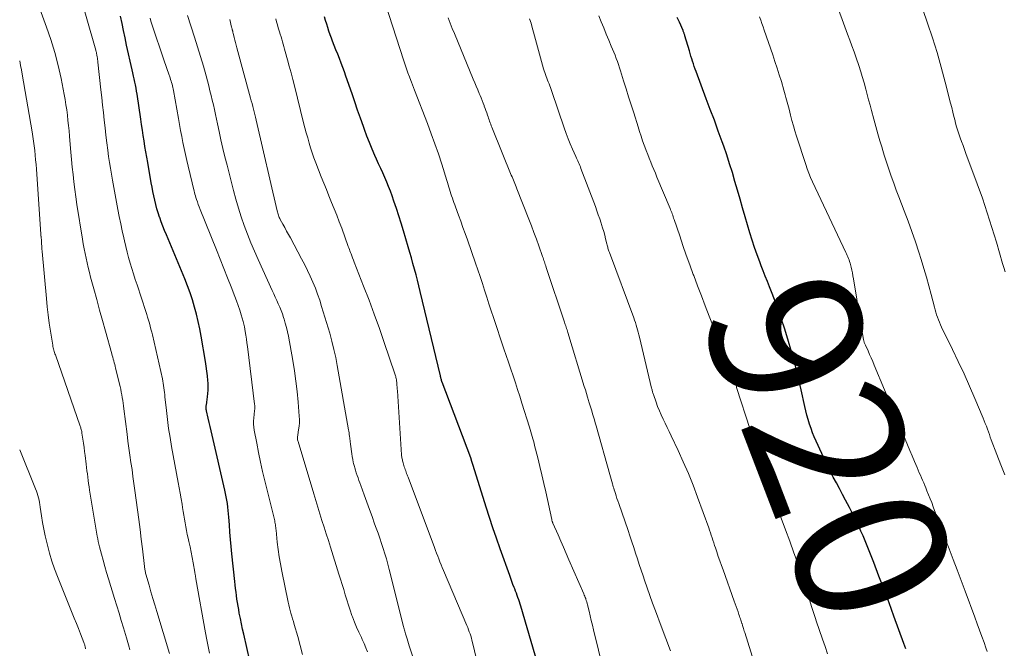
# Model space of a CAD drawing. Units: feet. Extents: x 1915000 to 1920007, y 499998 to 505000.
# Drawn here: x 1915000 to 1915129, y 500705 to 500788 of the extents above; entities that cross this region are included whole.
import ezdxf
from ezdxf.enums import TextEntityAlignment as Align

# ---------------------------------------------------------------- set-up
doc = ezdxf.new("R2010")
doc.units = ezdxf.units.FT
doc.header["$LTSCALE"] = 100
doc.header["$MEASUREMENT"] = 0
for name, color, linetype, lineweight in [('CONTOUR INDEX', 32, 'Continuous', 25), ('CONTOUR INDEX LABEL', 7, 'Continuous', 15), ('CONTOUR INTERMEDIATE', 40, 'Continuous', 15)]:
    doc.layers.add(name, color=color, linetype=linetype, lineweight=lineweight)
doc.styles.add('slant', font='romans.shx', dxfattribs={"oblique": 14.999978})

msp = doc.modelspace()

# ---------------------------------------------------------------- linework, layer by layer
at = {"layer": 'CONTOUR INDEX', "flags": 128}
for points, elevation in [([(1915031.07, 500700.2), (1915029.46, 500707.21), (1915029.3, 500707.9), (1915029.15, 500708.59), (1915029.02, 500709.28), (1915028.88, 500709.98), (1915028.8, 500710.45), (1915028.72, 500710.91), (1915028.64, 500711.37), (1915028.57, 500711.83), (1915028.51, 500712.3), (1915028.45, 500712.76), (1915028.39, 500713.22), (1915028.34, 500713.69), (1915028.29, 500714.15), (1915027.91, 500717.8), (1915027.81, 500718.75), (1915027.72, 500719.69), (1915027.64, 500720.64), (1915027.57, 500721.59), (1915027.5, 500722.59), (1915027.46, 500723.04), (1915027.42, 500723.49), (1915027.37, 500723.94), (1915027.31, 500724.39), (1915027.24, 500724.83), (1915027.17, 500725.28), (1915027.08, 500725.72), (1915026.98, 500726.16), (1915025.29, 500733.4), (1915025.16, 500733.95), (1915025.03, 500734.51), (1915024.9, 500735.06), (1915024.78, 500735.62), (1915024.57, 500736.57), (1915024.55, 500736.65), (1915024.54, 500736.73), (1915024.53, 500736.81), (1915024.52, 500736.89), (1915024.52, 500736.97), (1915024.52, 500737.05), (1915024.52, 500737.13), (1915024.53, 500737.21), (1915024.54, 500737.27), (1915024.56, 500737.38), (1915024.58, 500737.49), (1915024.59, 500737.6), (1915024.61, 500737.71), (1915024.7, 500738.4), (1915024.75, 500738.85), (1915024.78, 500739.31), (1915024.78, 500739.77), (1915024.77, 500740.23), (1915024.74, 500740.56), (1915024.69, 500741.19), (1915024.63, 500741.81), (1915024.54, 500742.43), (1915024.45, 500743.05), (1915023.87, 500746.41), (1915023.69, 500747.37), (1915023.48, 500748.33), (1915023.25, 500749.28), (1915023, 500750.22), (1915022.72, 500751.16), (1915022.42, 500752.08), (1915022.08, 500753), (1915021.72, 500753.91), (1915019.29, 500759.73), (1915019.06, 500760.29), (1915018.83, 500760.85), (1915018.62, 500761.42), (1915018.42, 500761.99), (1915018.4, 500762.04), (1915018.22, 500762.59), (1915018.05, 500763.15), (1915017.9, 500763.71), (1915017.76, 500764.27), (1915017.64, 500764.84), (1915017.52, 500765.41), (1915017.41, 500765.98), (1915017.3, 500766.56), (1915016.83, 500769.2), (1915016.7, 500769.91), (1915016.58, 500770.63), (1915016.46, 500771.34), (1915016.35, 500772.06), (1915016.24, 500772.78), (1915016.13, 500773.49), (1915016.02, 500774.21), (1915015.92, 500774.93), (1915015.44, 500778.21), (1915015.37, 500778.61), (1915015.3, 500779.01), (1915015.23, 500779.41), (1915015.14, 500779.8), (1915015.06, 500780.2), (1915014.97, 500780.59), (1915014.88, 500780.99), (1915014.79, 500781.38), (1915014.05, 500784.66), (1915013.85, 500785.6), (1915013.65, 500786.55), (1915013.46, 500787.5), (1915013.27, 500788.45)], 880), ([(1915068.09, 500703.4), (1915065.89, 500710.9), (1915065.8, 500711.19), (1915065.71, 500711.47), (1915065.62, 500711.76), (1915065.52, 500712.04), (1915065.42, 500712.32), (1915065.32, 500712.61), (1915065.21, 500712.89), (1915065.1, 500713.17), (1915065.02, 500713.38), (1915064.87, 500713.76), (1915064.72, 500714.15), (1915064.58, 500714.53), (1915064.44, 500714.92), (1915063.17, 500718.46), (1915062.69, 500719.83), (1915062.22, 500721.19), (1915061.77, 500722.56), (1915061.33, 500723.94), (1915059.64, 500729.38), (1915059.6, 500729.52), (1915059.55, 500729.65), (1915059.51, 500729.79), (1915059.47, 500729.93), (1915059.39, 500730.21), (1915059.39, 500730.24), (1915059.35, 500730.34), (1915059.35, 500730.35), (1915059.34, 500730.37), (1915059.33, 500730.39), (1915059.33, 500730.4), (1915055.55, 500740.36), (1915055.54, 500740.38), (1915055.53, 500740.4), (1915055.52, 500740.43), (1915055.51, 500740.45), (1915055.48, 500740.55), (1915055.48, 500740.57), (1915055.47, 500740.59), (1915055.46, 500740.62), (1915055.45, 500740.64), (1915055.42, 500740.79), (1915055.39, 500740.89), (1915055.37, 500740.98), (1915055.34, 500741.08), (1915055.32, 500741.18), (1915052.68, 500752.26), (1915052.5, 500753), (1915052.32, 500753.74), (1915052.13, 500754.47), (1915051.93, 500755.21), (1915051.72, 500755.94), (1915051.52, 500756.67), (1915051.3, 500757.4), (1915051.09, 500758.13), (1915050.45, 500760.26), (1915050.15, 500761.23), (1915049.85, 500762.2), (1915049.53, 500763.17), (1915049.21, 500764.13), (1915048.97, 500764.82), (1915048.75, 500765.44), (1915048.52, 500766.05), (1915048.27, 500766.65), (1915048.01, 500767.26), (1915047.74, 500767.85), (1915047.47, 500768.45), (1915047.2, 500769.05), (1915046.93, 500769.65), (1915046.71, 500770.14), (1915046.34, 500770.98), (1915045.98, 500771.83), (1915045.65, 500772.69), (1915045.33, 500773.56), (1915045.19, 500773.96), (1915044.81, 500775.03), (1915044.44, 500776.11), (1915044.07, 500777.18), (1915043.7, 500778.26), (1915042.91, 500780.55), (1915042.71, 500781.14), (1915042.5, 500781.72), (1915042.28, 500782.29), (1915042.05, 500782.87), (1915041.82, 500783.44), (1915041.59, 500784.02), (1915041.37, 500784.59), (1915041.14, 500785.17), (1915041, 500785.56), (1915040.83, 500786.02), (1915040.66, 500786.49), (1915040.51, 500786.95), (1915040.37, 500787.42), (1915040.23, 500787.9), (1915040.09, 500788.37)], 900), ([(1915116.51, 500705.3), (1915116.25, 500706.02), (1915114.97, 500709.58), (1915114.33, 500711.35), (1915113.67, 500713.11), (1915113, 500714.87), (1915112.31, 500716.63), (1915111.44, 500718.84), (1915111.18, 500719.48), (1915110.91, 500720.13), (1915110.63, 500720.77), (1915110.35, 500721.4), (1915110.33, 500721.43), (1915110.04, 500722.05), (1915109.74, 500722.66), (1915109.43, 500723.27), (1915109.11, 500723.88), (1915108.6, 500724.84), (1915108.19, 500725.6), (1915107.79, 500726.36), (1915107.39, 500727.12), (1915106.99, 500727.88), (1915106.6, 500728.65), (1915106.22, 500729.42), (1915105.85, 500730.19), (1915105.48, 500730.97), (1915104.74, 500732.6), (1915104.49, 500733.15), (1915104.27, 500733.7), (1915104.06, 500734.27), (1915103.87, 500734.84), (1915103.7, 500735.42), (1915103.53, 500735.99), (1915103.39, 500736.58), (1915103.25, 500737.16), (1915102.77, 500739.35), (1915102.38, 500741.02), (1915101.97, 500742.69), (1915101.5, 500744.35), (1915101.02, 500745.99), (1915100.56, 500747.45), (1915100.19, 500748.6), (1915099.8, 500749.75), (1915099.38, 500750.88), (1915098.94, 500752.01), (1915098.59, 500752.88), (1915098.32, 500753.57), (1915098.05, 500754.26), (1915097.78, 500754.96), (1915097.51, 500755.65), (1915097.32, 500756.15), (1915096.97, 500757.1), (1915096.64, 500758.05), (1915096.33, 500759.01), (1915096.03, 500759.98), (1915095.41, 500762.09), (1915095.07, 500763.25), (1915094.73, 500764.42), (1915094.4, 500765.58), (1915094.06, 500766.74), (1915093.72, 500767.9), (1915093.36, 500769.06), (1915092.98, 500770.21), (1915092.58, 500771.35), (1915092.38, 500771.92), (1915091.87, 500773.35), (1915091.35, 500774.77), (1915090.82, 500776.19), (1915090.29, 500777.61), (1915088.95, 500781.17), (1915088.82, 500781.51), (1915088.7, 500781.84), (1915088.59, 500782.18), (1915088.48, 500782.52), (1915088.37, 500782.86), (1915088.26, 500783.2), (1915088.16, 500783.55), (1915088.06, 500783.89), (1915087.48, 500785.88), (1915087.46, 500785.97), (1915087.43, 500786.06), (1915087.4, 500786.15), (1915087.37, 500786.23), (1915087.33, 500786.32), (1915087.3, 500786.41), (1915087.26, 500786.5), (1915087.23, 500786.58), (1915086.75, 500787.67), (1915086.47, 500788.3)], 920)]:
    msp.add_lwpolyline(points, dxfattribs=dict(at, elevation=elevation))
at = {"layer": 'CONTOUR INTERMEDIATE', "flags": 128}
for points, elevation in [([(1915024.95, 500704.73), (1915024.78, 500705.61), (1915024.61, 500706.5), (1915024.45, 500707.39), (1915023.17, 500714.51), (1915023.15, 500714.62), (1915023.13, 500714.72), (1915023.12, 500714.83), (1915023.1, 500714.94), (1915023.09, 500715.04), (1915023.07, 500715.15), (1915023.05, 500715.26), (1915023.04, 500715.37), (1915022.83, 500716.58), (1915022.7, 500717.29), (1915022.57, 500718), (1915022.42, 500718.71), (1915022.26, 500719.42), (1915022.16, 500719.83), (1915022.04, 500720.33), (1915021.94, 500720.84), (1915021.84, 500721.34), (1915021.74, 500721.84), (1915021.66, 500722.35), (1915021.57, 500722.86), (1915021.49, 500723.36), (1915021.41, 500723.87), (1915021.35, 500724.3), (1915021.23, 500725.02), (1915021.11, 500725.74), (1915020.99, 500726.45), (1915020.86, 500727.17), (1915019.98, 500731.9), (1915019.78, 500733.07), (1915019.59, 500734.26), (1915019.43, 500735.44), (1915019.29, 500736.63), (1915019.1, 500738.41), (1915019.07, 500738.71), (1915019.03, 500739.01), (1915019, 500739.31), (1915018.96, 500739.61), (1915018.93, 500739.91), (1915018.88, 500740.2), (1915018.82, 500740.5), (1915018.76, 500740.79), (1915017.45, 500746.55), (1915017.36, 500746.94), (1915017.26, 500747.33), (1915017.15, 500747.72), (1915017.05, 500748.11), (1915016.93, 500748.49), (1915016.82, 500748.88), (1915016.7, 500749.26), (1915016.57, 500749.65), (1915015.43, 500753.15), (1915015.2, 500753.86), (1915014.98, 500754.58), (1915014.76, 500755.29), (1915014.54, 500756.01), (1915014.33, 500756.73), (1915014.14, 500757.45), (1915013.96, 500758.18), (1915013.78, 500758.91), (1915013.69, 500759.31), (1915013.49, 500760.24), (1915013.29, 500761.17), (1915013.1, 500762.11), (1915012.92, 500763.04), (1915012.21, 500766.91), (1915012.07, 500767.69), (1915011.94, 500768.46), (1915011.82, 500769.24), (1915011.7, 500770.02), (1915011.59, 500770.82), (1915011.46, 500771.81), (1915011.34, 500772.8), (1915011.22, 500773.79), (1915011.12, 500774.78), (1915011.01, 500775.78), (1915010.91, 500776.77), (1915010.8, 500777.76), (1915010.69, 500778.75), (1915010.29, 500782.39), (1915010.26, 500782.57), (1915010.24, 500782.76), (1915010.21, 500782.95), (1915010.18, 500783.13), (1915010.15, 500783.34), (1915010.14, 500783.42), (1915010.12, 500783.51), (1915010.1, 500783.59), (1915010.08, 500783.67), (1915010.06, 500783.75), (1915010.04, 500783.83), (1915010.02, 500783.91), (1915010, 500783.98), (1915006.39, 500796.7)], 876), ([(1915129.58, 500754.87), (1915129.42, 500755.41), (1915129.26, 500755.95), (1915128.44, 500758.75), (1915127.85, 500760.68), (1915127.24, 500762.61), (1915126.59, 500764.52), (1915125.9, 500766.42), (1915124.43, 500770.39), (1915124.24, 500770.92), (1915124.05, 500771.44), (1915123.86, 500771.96), (1915123.67, 500772.48), (1915123.49, 500773), (1915123.32, 500773.53), (1915123.17, 500774.06), (1915123.02, 500774.6), (1915123, 500774.69), (1915122.85, 500775.27), (1915122.71, 500775.85), (1915122.56, 500776.43), (1915122.41, 500777.01), (1915121.71, 500779.77), (1915121.19, 500781.73), (1915120.63, 500783.68), (1915120.03, 500785.61), (1915119.4, 500787.54), (1915116.98, 500794.63)], 932), ([(1915076.75, 500702.45), (1915075.47, 500707.78), (1915075.32, 500708.39), (1915075.17, 500709.01), (1915075.02, 500709.62), (1915074.87, 500710.24), (1915074.67, 500711.08), (1915074.62, 500711.27), (1915074.57, 500711.46), (1915074.51, 500711.65), (1915074.45, 500711.84), (1915074.43, 500711.9), (1915074.37, 500712.05), (1915074.31, 500712.21), (1915074.25, 500712.37), (1915074.18, 500712.52), (1915072.23, 500717.01), (1915071.87, 500717.83), (1915071.51, 500718.65), (1915071.15, 500719.47), (1915070.79, 500720.28), (1915070.12, 500721.8), (1915070.09, 500721.86), (1915070.07, 500721.92), (1915070.05, 500721.98), (1915070.03, 500722.04), (1915070.01, 500722.1), (1915069.99, 500722.15), (1915069.98, 500722.21), (1915069.96, 500722.28), (1915069.19, 500725.92), (1915068.94, 500727.04), (1915068.68, 500728.16), (1915068.41, 500729.28), (1915068.14, 500730.39), (1915067.72, 500732.01), (1915067.64, 500732.31), (1915067.56, 500732.62), (1915067.47, 500732.92), (1915067.38, 500733.22), (1915067.29, 500733.52), (1915067.2, 500733.82), (1915067.11, 500734.12), (1915067.02, 500734.42), (1915066.04, 500737.59), (1915065.75, 500738.49), (1915065.47, 500739.39), (1915065.18, 500740.28), (1915064.88, 500741.18), (1915064.58, 500742.07), (1915064.28, 500742.96), (1915063.98, 500743.86), (1915063.68, 500744.75), (1915062.31, 500748.85), (1915062.01, 500749.74), (1915061.71, 500750.64), (1915061.42, 500751.53), (1915061.13, 500752.43), (1915060.84, 500753.33), (1915060.54, 500754.22), (1915060.24, 500755.11), (1915059.93, 500756), (1915058.87, 500759.05), (1915058.58, 500759.87), (1915058.29, 500760.69), (1915057.99, 500761.5), (1915057.69, 500762.32), (1915057.3, 500763.38), (1915057.2, 500763.66), (1915057.1, 500763.95), (1915056.99, 500764.24), (1915056.9, 500764.53), (1915056.8, 500764.83), (1915056.71, 500765.12), (1915056.62, 500765.41), (1915056.53, 500765.7), (1915056.44, 500765.99), (1915056.35, 500766.28), (1915056.26, 500766.57), (1915056.17, 500766.86), (1915055.5, 500768.99), (1915055.06, 500770.34), (1915054.61, 500771.68), (1915054.13, 500773.01), (1915053.63, 500774.33), (1915051.92, 500778.73), (1915051.88, 500778.85), (1915051.83, 500778.96), (1915051.78, 500779.08), (1915051.73, 500779.19), (1915051.68, 500779.31), (1915051.64, 500779.42), (1915051.59, 500779.54), (1915051.55, 500779.65), (1915051.24, 500780.47), (1915051.05, 500780.99), (1915050.86, 500781.52), (1915050.68, 500782.05), (1915050.51, 500782.58), (1915047.6, 500791.69)], 904), ([(1915129.54, 500728.16), (1915129.02, 500729.49), (1915128.51, 500730.82), (1915127.77, 500732.78), (1915127.64, 500733.13), (1915127.51, 500733.49), (1915127.38, 500733.84), (1915127.25, 500734.19), (1915127.12, 500734.55), (1915126.98, 500734.9), (1915126.84, 500735.25), (1915126.7, 500735.6), (1915125.61, 500738.18), (1915124.91, 500739.81), (1915124.18, 500741.44), (1915123.43, 500743.05), (1915122.67, 500744.66), (1915121.24, 500747.58), (1915121.09, 500747.9), (1915120.95, 500748.22), (1915120.81, 500748.54), (1915120.69, 500748.87), (1915120.57, 500749.19), (1915120.46, 500749.53), (1915120.37, 500749.86), (1915120.28, 500750.2), (1915119.87, 500751.85), (1915119.57, 500753.01), (1915119.25, 500754.16), (1915118.91, 500755.31), (1915118.56, 500756.46), (1915118.25, 500757.42), (1915117.8, 500758.79), (1915117.32, 500760.17), (1915116.82, 500761.53), (1915116.31, 500762.88), (1915115.95, 500763.78), (1915115.61, 500764.69), (1915115.26, 500765.59), (1915114.93, 500766.5), (1915114.6, 500767.41), (1915114.29, 500768.33), (1915113.98, 500769.25), (1915113.69, 500770.17), (1915113.41, 500771.1), (1915113.41, 500771.13), (1915113.13, 500772.07), (1915112.86, 500773.01), (1915112.6, 500773.96), (1915112.33, 500774.9), (1915112.01, 500776.06), (1915111.82, 500776.76), (1915111.63, 500777.46), (1915111.44, 500778.15), (1915111.25, 500778.85), (1915111.03, 500779.67), (1915110.96, 500779.96), (1915110.88, 500780.25), (1915110.79, 500780.54), (1915110.71, 500780.83), (1915110.63, 500781.12), (1915110.54, 500781.41), (1915110.44, 500781.7), (1915110.35, 500781.98), (1915110, 500782.98), (1915109.73, 500783.76), (1915109.45, 500784.54), (1915109.17, 500785.31), (1915108.88, 500786.09), (1915107.13, 500790.84)], 928), ([(1915019.71, 500704.7), (1915018.02, 500710.21), (1915017.76, 500711.07), (1915017.51, 500711.93), (1915017.26, 500712.79), (1915017.01, 500713.65), (1915016.59, 500715.13), (1915016.56, 500715.25), (1915016.53, 500715.37), (1915016.5, 500715.49), (1915016.48, 500715.61), (1915016.46, 500715.74), (1915016.44, 500715.86), (1915016.42, 500715.98), (1915016.4, 500716.1), (1915016.14, 500718.43), (1915015.98, 500719.72), (1915015.83, 500721), (1915015.66, 500722.29), (1915015.5, 500723.57), (1915015.16, 500726.09), (1915015.03, 500727.02), (1915014.9, 500727.95), (1915014.77, 500728.88), (1915014.63, 500729.81), (1915014.5, 500730.74), (1915014.37, 500731.67), (1915014.24, 500732.6), (1915014.12, 500733.53), (1915013.7, 500736.85), (1915013.65, 500737.22), (1915013.6, 500737.59), (1915013.55, 500737.95), (1915013.49, 500738.32), (1915013.43, 500738.69), (1915013.36, 500739.05), (1915013.28, 500739.41), (1915013.2, 500739.77), (1915012.62, 500742.2), (1915012.56, 500742.43), (1915012.5, 500742.67), (1915012.44, 500742.91), (1915012.38, 500743.15), (1915012.31, 500743.38), (1915012.25, 500743.62), (1915012.18, 500743.85), (1915012.12, 500744.09), (1915011.29, 500747.05), (1915010.9, 500748.44), (1915010.51, 500749.83), (1915010.13, 500751.22), (1915009.75, 500752.61), (1915009.32, 500754.16), (1915009.16, 500754.78), (1915009, 500755.4), (1915008.86, 500756.02), (1915008.72, 500756.64), (1915008.59, 500757.27), (1915008.46, 500757.89), (1915008.35, 500758.52), (1915008.25, 500759.15), (1915007.53, 500763.72), (1915007.39, 500764.7), (1915007.25, 500765.67), (1915007.13, 500766.66), (1915007.02, 500767.64), (1915006.91, 500768.62), (1915006.82, 500769.61), (1915006.73, 500770.59), (1915006.64, 500771.58), (1915006.55, 500772.7), (1915006.49, 500773.39), (1915006.42, 500774.08), (1915006.35, 500774.76), (1915006.27, 500775.44), (1915006.18, 500776.13), (1915006.08, 500776.81), (1915005.97, 500777.49), (1915005.85, 500778.17), (1915005.44, 500780.27), (1915005.06, 500781.99), (1915004.63, 500783.69), (1915004.11, 500785.37), (1915003.53, 500787.03), (1915002.63, 500789.43)], 872), ([(1915037.19, 500704.57), (1915036.88, 500705.74), (1915036.56, 500706.91), (1915036.1, 500708.51), (1915035.99, 500708.87), (1915035.89, 500709.24), (1915035.78, 500709.6), (1915035.67, 500709.97), (1915035.57, 500710.34), (1915035.48, 500710.7), (1915035.39, 500711.07), (1915035.31, 500711.44), (1915034.46, 500715.5), (1915034.28, 500716.45), (1915034.12, 500717.41), (1915033.99, 500718.37), (1915033.88, 500719.33), (1915033.72, 500720.9), (1915033.7, 500721.08), (1915033.68, 500721.26), (1915033.65, 500721.43), (1915033.63, 500721.61), (1915033.6, 500721.79), (1915033.57, 500721.96), (1915033.53, 500722.14), (1915033.49, 500722.31), (1915032.24, 500727.37), (1915031.95, 500728.6), (1915031.67, 500729.84), (1915031.41, 500731.09), (1915031.17, 500732.33), (1915030.85, 500734.03), (1915030.79, 500734.43), (1915030.76, 500734.83), (1915030.76, 500735.24), (1915030.78, 500735.64), (1915030.83, 500736.12), (1915030.85, 500736.28), (1915030.86, 500736.45), (1915030.88, 500736.62), (1915030.9, 500736.78), (1915030.91, 500736.95), (1915030.91, 500737.12), (1915030.9, 500737.28), (1915030.89, 500737.45), (1915029.95, 500745.03), (1915029.88, 500745.52), (1915029.81, 500746.02), (1915029.74, 500746.51), (1915029.66, 500747), (1915029.55, 500747.64), (1915029.52, 500747.81), (1915029.48, 500747.99), (1915029.44, 500748.16), (1915029.39, 500748.33), (1915029.13, 500749.21), (1915028.94, 500749.82), (1915028.74, 500750.42), (1915028.53, 500751.02), (1915028.3, 500751.62), (1915027.8, 500752.87), (1915027.32, 500754.08), (1915026.83, 500755.3), (1915026.35, 500756.52), (1915025.86, 500757.73), (1915023.75, 500763.05), (1915023.62, 500763.38), (1915023.49, 500763.71), (1915023.37, 500764.04), (1915023.26, 500764.37), (1915023.17, 500764.64), (1915023.1, 500764.84), (1915023.04, 500765.05), (1915022.98, 500765.26), (1915022.93, 500765.47), (1915022.15, 500768.72), (1915021.96, 500769.5), (1915021.79, 500770.28), (1915021.62, 500771.07), (1915021.46, 500771.86), (1915021.31, 500772.65), (1915021.16, 500773.43), (1915021.02, 500774.22), (1915020.87, 500775.01), (1915020.21, 500778.67), (1915020.17, 500778.89), (1915020.12, 500779.1), (1915020.08, 500779.31), (1915020.03, 500779.52), (1915019.97, 500779.73), (1915019.91, 500779.93), (1915019.85, 500780.14), (1915019.78, 500780.34), (1915019.57, 500780.95), (1915019.4, 500781.45), (1915019.23, 500781.96), (1915019.05, 500782.47), (1915018.88, 500782.97), (1915017.5, 500787.02), (1915017.38, 500787.4), (1915017.26, 500787.79), (1915017.15, 500788.18)], 884), ([(1915045.73, 500704.89), (1915045.53, 500705.45), (1915045.3, 500706), (1915045.05, 500706.54), (1915044.93, 500706.8), (1915044.61, 500707.47), (1915044.31, 500708.14), (1915044.03, 500708.82), (1915043.76, 500709.51), (1915043.69, 500709.7), (1915043.46, 500710.37), (1915043.23, 500711.04), (1915043.01, 500711.72), (1915042.81, 500712.4), (1915042.61, 500713.08), (1915042.4, 500713.76), (1915042.2, 500714.44), (1915041.98, 500715.12), (1915040.87, 500718.66), (1915040.59, 500719.54), (1915040.32, 500720.42), (1915040.04, 500721.29), (1915039.75, 500722.17), (1915039.48, 500723.05), (1915039.2, 500723.93), (1915038.93, 500724.81), (1915038.66, 500725.69), (1915036.6, 500732.53), (1915036.57, 500732.64), (1915036.55, 500732.75), (1915036.54, 500732.87), (1915036.54, 500732.98), (1915036.54, 500733.09), (1915036.55, 500733.21), (1915036.56, 500733.32), (1915036.58, 500733.43), (1915036.68, 500734.1), (1915036.74, 500734.55), (1915036.78, 500735), (1915036.78, 500735.44), (1915036.76, 500735.89), (1915036.62, 500737.74), (1915036.49, 500739.11), (1915036.33, 500740.47), (1915036.14, 500741.83), (1915035.91, 500743.19), (1915035.33, 500746.39), (1915035.21, 500746.96), (1915035.08, 500747.53), (1915034.93, 500748.09), (1915034.76, 500748.65), (1915034.69, 500748.86), (1915034.54, 500749.31), (1915034.37, 500749.76), (1915034.19, 500750.2), (1915034, 500750.64), (1915033.8, 500751.08), (1915033.6, 500751.51), (1915033.4, 500751.95), (1915033.2, 500752.38), (1915031.35, 500756.46), (1915030.86, 500757.57), (1915030.39, 500758.68), (1915029.95, 500759.81), (1915029.53, 500760.94), (1915029.14, 500762.09), (1915028.77, 500763.24), (1915028.43, 500764.4), (1915028.11, 500765.56), (1915027.27, 500768.87), (1915026.99, 500769.97), (1915026.72, 500771.08), (1915026.47, 500772.2), (1915026.22, 500773.31), (1915026.01, 500774.29), (1915025.88, 500774.91), (1915025.74, 500775.54), (1915025.61, 500776.17), (1915025.47, 500776.79), (1915025.33, 500777.42), (1915025.18, 500778.04), (1915025.02, 500778.66), (1915024.86, 500779.28), (1915024.5, 500780.6), (1915024.15, 500781.88), (1915023.78, 500783.15), (1915023.4, 500784.42), (1915023, 500785.68), (1915022.05, 500788.56)], 888), ([(1915053.7, 500698.24), (1915051.32, 500705.42), (1915051.23, 500705.71), (1915051.13, 500706.01), (1915051.04, 500706.3), (1915050.94, 500706.6), (1915050.76, 500707.16), (1915050.73, 500707.27), (1915050.64, 500707.61), (1915050.6, 500707.76), (1915050.56, 500707.92), (1915050.52, 500708.07), (1915050.48, 500708.22), (1915048.59, 500715.74), (1915048.41, 500716.43), (1915048.22, 500717.11), (1915048.01, 500717.8), (1915047.8, 500718.48), (1915047.58, 500719.16), (1915047.35, 500719.83), (1915047.12, 500720.5), (1915046.88, 500721.18), (1915046.67, 500721.74), (1915046.33, 500722.69), (1915045.98, 500723.63), (1915045.64, 500724.58), (1915045.29, 500725.53), (1915044.85, 500726.76), (1915044.73, 500727.1), (1915044.61, 500727.43), (1915044.49, 500727.76), (1915044.37, 500728.1), (1915044.26, 500728.43), (1915044.16, 500728.77), (1915044.06, 500729.11), (1915043.97, 500729.45), (1915043.96, 500729.48), (1915043.87, 500729.84), (1915043.8, 500730.2), (1915043.73, 500730.56), (1915043.67, 500730.93), (1915043.5, 500732.22), (1915043.49, 500732.28), (1915043.48, 500732.35), (1915043.47, 500732.42), (1915043.47, 500732.48), (1915043.46, 500732.56), (1915043.45, 500732.62), (1915043.45, 500732.68), (1915043.44, 500732.74), (1915043.43, 500732.8), (1915043.43, 500732.86), (1915043.42, 500732.92), (1915043.41, 500732.98), (1915043.37, 500733.27), (1915043.34, 500733.48), (1915043.31, 500733.69), (1915043.28, 500733.89), (1915043.25, 500734.09), (1915041.77, 500742.53), (1915041.56, 500743.6), (1915041.33, 500744.66), (1915041.06, 500745.72), (1915040.77, 500746.78), (1915039.71, 500750.31), (1915039.46, 500751.12), (1915039.18, 500751.92), (1915038.88, 500752.71), (1915038.56, 500753.49), (1915038.21, 500754.27), (1915037.86, 500755.04), (1915037.48, 500755.79), (1915037.08, 500756.54), (1915035.59, 500759.31), (1915035.35, 500759.76), (1915035.1, 500760.21), (1915034.86, 500760.66), (1915034.62, 500761.1), (1915034.27, 500761.74), (1915034.21, 500761.87), (1915034.14, 500762.01), (1915034.09, 500762.14), (1915034.03, 500762.29), (1915033.99, 500762.43), (1915033.94, 500762.57), (1915033.91, 500762.72), (1915033.87, 500762.86), (1915031.09, 500774.8), (1915031, 500775.16), (1915030.91, 500775.52), (1915030.83, 500775.88), (1915030.74, 500776.24), (1915030.64, 500776.6), (1915030.55, 500776.96), (1915030.46, 500777.32), (1915030.36, 500777.68), (1915028.57, 500784.29), (1915028.48, 500784.64), (1915028.39, 500784.98), (1915028.3, 500785.32), (1915028.21, 500785.67), (1915028.07, 500786.23), (1915028.05, 500786.29), (1915028.04, 500786.35), (1915028.02, 500786.42), (1915028.01, 500786.48), (1915027.99, 500786.54), (1915027.97, 500786.6), (1915027.96, 500786.66), (1915027.94, 500786.72), (1915027.92, 500786.8), (1915027.9, 500786.87), (1915027.88, 500786.94), (1915027.87, 500787.01), (1915027.64, 500788.03)], 892), ([(1915060.86, 500700.65), (1915059.55, 500706.14), (1915059.47, 500706.42), (1915059.4, 500706.71), (1915059.31, 500706.99), (1915059.22, 500707.26), (1915059.12, 500707.54), (1915059.02, 500707.81), (1915058.91, 500708.09), (1915058.8, 500708.36), (1915055.73, 500715.61), (1915055.57, 500715.98), (1915055.42, 500716.36), (1915055.27, 500716.73), (1915055.12, 500717.11), (1915054.98, 500717.48), (1915054.83, 500717.86), (1915054.69, 500718.24), (1915054.55, 500718.62), (1915051.08, 500727.84), (1915051.01, 500728.02), (1915050.95, 500728.19), (1915050.88, 500728.36), (1915050.82, 500728.53), (1915050.76, 500728.71), (1915050.69, 500728.88), (1915050.63, 500729.05), (1915050.58, 500729.23), (1915050.42, 500729.73), (1915050.38, 500729.86), (1915050.35, 500729.99), (1915050.32, 500730.12), (1915050.29, 500730.26), (1915050.27, 500730.39), (1915050.25, 500730.53), (1915050.23, 500730.66), (1915050.22, 500730.8), (1915049.68, 500739.2), (1915049.66, 500739.46), (1915049.64, 500739.71), (1915049.61, 500739.96), (1915049.59, 500740.22), (1915049.55, 500740.61), (1915049.54, 500740.67), (1915049.53, 500740.72), (1915049.52, 500740.78), (1915049.51, 500740.83), (1915049.48, 500740.96), (1915049.45, 500741.08), (1915049.42, 500741.2), (1915049.38, 500741.32), (1915049.35, 500741.43), (1915047.95, 500745.55), (1915047.3, 500747.42), (1915046.63, 500749.28), (1915045.94, 500751.14), (1915045.23, 500752.98), (1915043.99, 500756.11), (1915043.89, 500756.39), (1915043.78, 500756.67), (1915043.67, 500756.95), (1915043.57, 500757.23), (1915043.51, 500757.39), (1915043.43, 500757.59), (1915043.36, 500757.79), (1915043.29, 500757.99), (1915043.21, 500758.19), (1915042.35, 500760.59), (1915042.03, 500761.44), (1915041.71, 500762.29), (1915041.37, 500763.14), (1915041.02, 500763.98), (1915040.67, 500764.82), (1915040.33, 500765.66), (1915039.99, 500766.51), (1915039.65, 500767.35), (1915038.94, 500769.18), (1915038.7, 500769.83), (1915038.47, 500770.47), (1915038.26, 500771.13), (1915038.06, 500771.78), (1915037.87, 500772.45), (1915037.69, 500773.11), (1915037.51, 500773.77), (1915037.34, 500774.44), (1915036.12, 500779.28), (1915035.9, 500780.15), (1915035.68, 500781.01), (1915035.45, 500781.87), (1915035.22, 500782.73), (1915034.93, 500783.79), (1915034.84, 500784.12), (1915034.75, 500784.45), (1915034.66, 500784.77), (1915034.56, 500785.1), (1915034.46, 500785.43), (1915034.37, 500785.75), (1915034.27, 500786.08), (1915034.17, 500786.4), (1915034.13, 500786.54), (1915034.01, 500786.93), (1915033.9, 500787.32), (1915033.79, 500787.72), (1915033.68, 500788.11)], 896), ([(1915085.57, 500705.05), (1915084.96, 500706.67), (1915084.35, 500708.28), (1915083.6, 500710.28), (1915083.23, 500711.29), (1915082.87, 500712.3), (1915082.51, 500713.32), (1915082.16, 500714.34), (1915081.98, 500714.89), (1915081.73, 500715.64), (1915081.48, 500716.38), (1915081.24, 500717.13), (1915081, 500717.88), (1915080.76, 500718.63), (1915080.51, 500719.38), (1915080.25, 500720.13), (1915080, 500720.87), (1915078.77, 500724.4), (1915078.65, 500724.73), (1915078.54, 500725.06), (1915078.43, 500725.39), (1915078.33, 500725.73), (1915078.25, 500725.98), (1915078.19, 500726.19), (1915078.12, 500726.4), (1915078.06, 500726.61), (1915078, 500726.83), (1915077.95, 500727), (1915077.87, 500727.3), (1915077.79, 500727.6), (1915077.7, 500727.9), (1915077.62, 500728.2), (1915075.79, 500734.62), (1915075.68, 500735.01), (1915075.57, 500735.4), (1915075.45, 500735.79), (1915075.33, 500736.19), (1915075.22, 500736.58), (1915075.1, 500736.97), (1915074.98, 500737.36), (1915074.86, 500737.76), (1915074.82, 500737.92), (1915074.67, 500738.39), (1915074.53, 500738.86), (1915074.39, 500739.33), (1915074.25, 500739.8), (1915072.08, 500746.89), (1915072.03, 500747.06), (1915071.98, 500747.23), (1915071.92, 500747.4), (1915071.87, 500747.57), (1915071.81, 500747.74), (1915071.75, 500747.91), (1915071.7, 500748.08), (1915071.64, 500748.25), (1915069.24, 500755.44), (1915069.18, 500755.62), (1915069.12, 500755.8), (1915069.06, 500755.98), (1915069, 500756.16), (1915068.94, 500756.34), (1915068.88, 500756.52), (1915068.82, 500756.7), (1915068.76, 500756.87), (1915068.26, 500758.28), (1915067.94, 500759.16), (1915067.62, 500760.03), (1915067.29, 500760.91), (1915066.95, 500761.78), (1915065.39, 500765.78), (1915065.3, 500766.01), (1915065.21, 500766.23), (1915065.12, 500766.45), (1915065.02, 500766.68), (1915064.93, 500766.9), (1915064.83, 500767.12), (1915064.74, 500767.35), (1915064.65, 500767.57), (1915062.17, 500773.66), (1915062.09, 500773.85), (1915062.01, 500774.05), (1915061.94, 500774.25), (1915061.87, 500774.44), (1915061.8, 500774.64), (1915061.73, 500774.84), (1915061.67, 500775.04), (1915061.6, 500775.24), (1915061.53, 500775.44), (1915061.43, 500775.74), (1915061.32, 500776.04), (1915061.22, 500776.33), (1915061.1, 500776.63), (1915061.07, 500776.71), (1915060.94, 500777.04), (1915060.81, 500777.38), (1915060.67, 500777.71), (1915060.54, 500778.04), (1915060.42, 500778.31), (1915060.23, 500778.77), (1915060.03, 500779.24), (1915059.84, 500779.71), (1915059.64, 500780.17), (1915057.17, 500786.16), (1915056.89, 500786.85), (1915056.61, 500787.55), (1915056.35, 500788.25)], 908), ([(1915096.93, 500702.37), (1915095.35, 500707.43), (1915095.29, 500707.61), (1915095.24, 500707.78), (1915095.19, 500707.95), (1915095.13, 500708.12), (1915095.06, 500708.35), (1915095.04, 500708.41), (1915095.03, 500708.47), (1915095.01, 500708.52), (1915094.99, 500708.58), (1915094.97, 500708.63), (1915094.95, 500708.69), (1915094.93, 500708.75), (1915094.91, 500708.8), (1915094.83, 500709.06), (1915094.77, 500709.24), (1915094.7, 500709.42), (1915094.64, 500709.61), (1915094.58, 500709.79), (1915094.46, 500710.14), (1915094.33, 500710.5), (1915094.21, 500710.85), (1915094.08, 500711.21), (1915093.95, 500711.57), (1915092.49, 500715.67), (1915092.28, 500716.26), (1915092.07, 500716.85), (1915091.87, 500717.45), (1915091.67, 500718.04), (1915091.49, 500718.57), (1915091.38, 500718.9), (1915091.27, 500719.24), (1915091.16, 500719.57), (1915091.06, 500719.9), (1915090.95, 500720.23), (1915090.84, 500720.56), (1915090.72, 500720.89), (1915090.61, 500721.22), (1915089.14, 500725.23), (1915088.55, 500726.79), (1915087.93, 500728.33), (1915087.26, 500729.86), (1915086.57, 500731.38), (1915085.66, 500733.3), (1915085.4, 500733.85), (1915085.14, 500734.39), (1915084.88, 500734.94), (1915084.61, 500735.49), (1915084.36, 500736.04), (1915084.12, 500736.6), (1915083.89, 500737.16), (1915083.68, 500737.73), (1915083.33, 500738.72), (1915083.3, 500738.82), (1915083.26, 500738.93), (1915083.23, 500739.04), (1915083.2, 500739.14), (1915083.17, 500739.25), (1915083.15, 500739.36), (1915083.12, 500739.47), (1915083.09, 500739.58), (1915081.51, 500746.25), (1915081.43, 500746.58), (1915081.35, 500746.9), (1915081.26, 500747.22), (1915081.17, 500747.54), (1915081.07, 500747.86), (1915080.97, 500748.18), (1915080.86, 500748.49), (1915080.75, 500748.8), (1915077.54, 500757.41), (1915077.49, 500757.55), (1915077.45, 500757.68), (1915077.4, 500757.82), (1915077.36, 500757.95), (1915077.32, 500758.09), (1915077.28, 500758.23), (1915077.25, 500758.37), (1915077.21, 500758.51), (1915077.05, 500759.19), (1915076.93, 500759.67), (1915076.8, 500760.15), (1915076.66, 500760.62), (1915076.51, 500761.09), (1915076.46, 500761.25), (1915076.28, 500761.8), (1915076.09, 500762.34), (1915075.9, 500762.88), (1915075.7, 500763.42), (1915073.81, 500768.44), (1915073.73, 500768.64), (1915073.66, 500768.83), (1915073.57, 500769.03), (1915073.49, 500769.22), (1915073.41, 500769.42), (1915073.32, 500769.61), (1915073.23, 500769.8), (1915073.15, 500770), (1915072.71, 500770.97), (1915072.41, 500771.66), (1915072.12, 500772.35), (1915071.86, 500773.05), (1915071.61, 500773.76), (1915069.98, 500778.56), (1915069.9, 500778.81), (1915069.81, 500779.06), (1915069.71, 500779.31), (1915069.61, 500779.56), (1915069.51, 500779.81), (1915069.42, 500780.06), (1915069.32, 500780.3), (1915069.23, 500780.54), (1915069.13, 500780.79), (1915069.05, 500781.04), (1915068.97, 500781.29), (1915068.9, 500781.54), (1915067.57, 500786.37), (1915067.41, 500786.95), (1915067.24, 500787.53), (1915067.05, 500788.1)], 912), ([(1915106.23, 500704.66), (1915105.9, 500705.62), (1915105.57, 500706.57), (1915104.74, 500709), (1915104.65, 500709.27), (1915104.56, 500709.54), (1915104.47, 500709.81), (1915104.38, 500710.08), (1915104.3, 500710.35), (1915104.22, 500710.62), (1915104.13, 500710.88), (1915104.05, 500711.15), (1915103.55, 500712.76), (1915103.22, 500713.82), (1915102.87, 500714.89), (1915102.51, 500715.95), (1915102.13, 500717), (1915101.8, 500717.93), (1915101.26, 500719.45), (1915100.71, 500720.96), (1915100.15, 500722.48), (1915099.59, 500723.99), (1915097.48, 500729.68), (1915097.48, 500729.7), (1915097.47, 500729.72), (1915097.47, 500729.73), (1915097.46, 500729.75), (1915097.44, 500729.81), (1915097.43, 500729.82), (1915097.43, 500729.84), (1915097.42, 500729.85), (1915097.42, 500729.87), (1915097.38, 500729.99), (1915097.35, 500730.07), (1915097.33, 500730.14), (1915097.3, 500730.22), (1915097.28, 500730.29), (1915096.9, 500731.47), (1915096.69, 500732.13), (1915096.48, 500732.8), (1915096.27, 500733.46), (1915096.05, 500734.12), (1915094.28, 500739.64), (1915094.24, 500739.76), (1915094.21, 500739.88), (1915094.17, 500740), (1915094.13, 500740.12), (1915094.1, 500740.24), (1915094.06, 500740.36), (1915094.02, 500740.48), (1915093.98, 500740.6), (1915093.9, 500740.86), (1915093.81, 500741.1), (1915093.73, 500741.34), (1915093.64, 500741.59), (1915093.54, 500741.83), (1915090.68, 500749.03), (1915090.16, 500750.36), (1915089.65, 500751.69), (1915089.14, 500753.02), (1915088.64, 500754.35), (1915088.57, 500754.52), (1915088.11, 500755.77), (1915087.66, 500757.03), (1915087.22, 500758.29), (1915086.79, 500759.56), (1915086.06, 500761.73), (1915085.99, 500761.91), (1915085.93, 500762.09), (1915085.87, 500762.28), (1915085.8, 500762.46), (1915085.74, 500762.64), (1915085.67, 500762.82), (1915085.6, 500762.99), (1915085.53, 500763.17), (1915083.8, 500767.31), (1915083.59, 500767.8), (1915083.38, 500768.29), (1915083.18, 500768.79), (1915082.98, 500769.28), (1915082.77, 500769.78), (1915082.58, 500770.28), (1915082.39, 500770.78), (1915082.2, 500771.28), (1915082.13, 500771.48), (1915081.92, 500772.08), (1915081.71, 500772.68), (1915081.51, 500773.29), (1915081.31, 500773.9), (1915080.74, 500775.73), (1915080.41, 500776.79), (1915080.08, 500777.85), (1915079.75, 500778.91), (1915079.42, 500779.97), (1915079.02, 500781.26), (1915078.89, 500781.67), (1915078.75, 500782.09), (1915078.6, 500782.5), (1915078.45, 500782.9), (1915078.29, 500783.31), (1915078.13, 500783.71), (1915077.97, 500784.12), (1915077.8, 500784.52), (1915077.47, 500785.32), (1915077.14, 500786.11), (1915076.81, 500786.91), (1915076.48, 500787.72), (1915076.15, 500788.52)], 916), ([(1915127.23, 500704.94), (1915127.05, 500705.43), (1915126.82, 500706.11), (1915126.52, 500706.94), (1915126.22, 500707.77), (1915125.92, 500708.6), (1915125.61, 500709.44), (1915124.33, 500712.89), (1915123.81, 500714.29), (1915123.29, 500715.68), (1915122.76, 500717.06), (1915122.22, 500718.45), (1915121.88, 500719.32), (1915121.51, 500720.27), (1915121.15, 500721.22), (1915120.79, 500722.17), (1915120.44, 500723.13), (1915120.12, 500723.98), (1915119.93, 500724.51), (1915119.73, 500725.03), (1915119.52, 500725.56), (1915119.31, 500726.08), (1915119.16, 500726.45), (1915119.02, 500726.78), (1915118.88, 500727.12), (1915118.73, 500727.45), (1915118.59, 500727.78), (1915118.44, 500728.11), (1915118.29, 500728.45), (1915118.15, 500728.78), (1915118, 500729.12), (1915117.67, 500729.91), (1915117.37, 500730.65), (1915117.06, 500731.38), (1915116.75, 500732.11), (1915116.45, 500732.85), (1915112.38, 500742.59), (1915112.18, 500743.06), (1915111.98, 500743.53), (1915111.77, 500743.99), (1915111.56, 500744.45), (1915111.21, 500745.19), (1915111.17, 500745.28), (1915111.13, 500745.37), (1915111.1, 500745.46), (1915111.07, 500745.55), (1915111.04, 500745.64), (1915111.01, 500745.73), (1915110.99, 500745.82), (1915110.97, 500745.92), (1915109.64, 500753.93), (1915109.58, 500754.31), (1915109.5, 500754.7), (1915109.42, 500755.08), (1915109.34, 500755.46), (1915109.26, 500755.81), (1915109.2, 500756.01), (1915109.14, 500756.22), (1915109.07, 500756.42), (1915108.99, 500756.62), (1915108.91, 500756.81), (1915108.82, 500757.01), (1915108.74, 500757.2), (1915108.65, 500757.4), (1915104.26, 500766.69), (1915104.01, 500767.25), (1915103.78, 500767.81), (1915103.56, 500768.39), (1915103.36, 500768.96), (1915102.16, 500772.68), (1915101.94, 500773.37), (1915101.74, 500774.06), (1915101.55, 500774.75), (1915101.37, 500775.45), (1915101.18, 500776.22), (1915101.1, 500776.53), (1915101.02, 500776.85), (1915100.94, 500777.16), (1915100.85, 500777.47), (1915100.77, 500777.78), (1915100.68, 500778.1), (1915100.59, 500778.41), (1915100.5, 500778.72), (1915100.16, 500779.86), (1915099.89, 500780.75), (1915099.61, 500781.63), (1915099.32, 500782.5), (1915099.03, 500783.38), (1915097.91, 500786.61), (1915097.75, 500787.05), (1915097.6, 500787.48), (1915097.44, 500787.92), (1915097.28, 500788.35)], 924), ([(1915014.47, 500705.18), (1915014.39, 500705.5), (1915014.31, 500705.82), (1915014.23, 500706.14), (1915014.14, 500706.45), (1915014.05, 500706.76), (1915013.66, 500708.06), (1915013.36, 500709.02), (1915013.07, 500709.98), (1915012.78, 500710.94), (1915012.48, 500711.9), (1915011.67, 500714.52), (1915011.42, 500715.33), (1915011.19, 500716.14), (1915010.96, 500716.95), (1915010.74, 500717.76), (1915010.49, 500718.7), (1915010.4, 500719.05), (1915010.32, 500719.4), (1915010.26, 500719.75), (1915010.19, 500720.1), (1915009.2, 500726.17), (1915009.13, 500726.59), (1915009.07, 500727.01), (1915009.01, 500727.43), (1915008.96, 500727.86), (1915008.9, 500728.28), (1915008.85, 500728.7), (1915008.8, 500729.12), (1915008.75, 500729.55), (1915008.61, 500730.72), (1915008.54, 500731.25), (1915008.47, 500731.78), (1915008.39, 500732.31), (1915008.31, 500732.84), (1915008.19, 500733.66), (1915008.17, 500733.78), (1915008.15, 500733.89), (1915008.12, 500734.01), (1915008.1, 500734.12), (1915008.06, 500734.24), (1915008.03, 500734.35), (1915008, 500734.47), (1915007.96, 500734.58), (1915004.7, 500743.93), (1915004.64, 500744.08), (1915004.59, 500744.24), (1915004.54, 500744.4), (1915004.5, 500744.55), (1915004.46, 500744.71), (1915004.42, 500744.87), (1915004.38, 500745.03), (1915004.35, 500745.2), (1915004.05, 500747.03), (1915003.89, 500748.11), (1915003.74, 500749.19), (1915003.62, 500750.27), (1915003.51, 500751.36), (1915002.95, 500757.54), (1915002.92, 500757.87), (1915002.89, 500758.21), (1915002.87, 500758.54), (1915002.85, 500758.88), (1915002.81, 500759.5), (1915002.81, 500759.53), (1915002.8, 500759.55), (1915002.8, 500759.57), (1915002.8, 500759.6), (1915002.8, 500759.69), (1915002.79, 500759.71), (1915002.79, 500759.73), (1915002.79, 500759.76), (1915002.79, 500759.78), (1915002.2, 500768.36), (1915002.15, 500768.97), (1915002.1, 500769.58), (1915002.04, 500770.19), (1915001.98, 500770.8), (1915001.91, 500771.41), (1915001.83, 500772.02), (1915001.74, 500772.63), (1915001.64, 500773.23), (1915000.32, 500780.85), (1915000.22, 500781.42), (1915000.12, 500781.99), (1915000.01, 500782.57), (1915000, 500782.6)], 868), ([(1915008.67, 500705.28), (1915008.65, 500705.39), (1915008.63, 500705.5), (1915008.61, 500705.6), (1915008.58, 500705.71), (1915008.55, 500705.81), (1915008.52, 500705.92), (1915008.49, 500706.02), (1915008.45, 500706.12), (1915007.99, 500707.28), (1915007.72, 500707.96), (1915007.45, 500708.64), (1915007.18, 500709.32), (1915006.9, 500710), (1915004.96, 500714.81), (1915004.58, 500715.82), (1915004.23, 500716.83), (1915003.92, 500717.87), (1915003.64, 500718.91), (1915003.55, 500719.27), (1915003.36, 500720.14), (1915003.17, 500721.02), (1915003.02, 500721.9), (1915002.88, 500722.78), (1915002.71, 500723.94), (1915002.66, 500724.25), (1915002.61, 500724.55), (1915002.55, 500724.85), (1915002.48, 500725.15), (1915002.4, 500725.45), (1915002.31, 500725.74), (1915002.21, 500726.03), (1915002.1, 500726.32), (1915000, 500731.46)], 864)]:
    msp.add_lwpolyline(points, dxfattribs=dict(at, elevation=elevation))

# ---------------------------------------------------------------- texts
at = {"layer": 'CONTOUR INDEX LABEL', "style": 'slant', "oblique": 15}
msp.add_text('920', height=20, rotation=290.9628, dxfattribs=at).set_placement((1915106.52, 500731.73, 920), align=Align.MIDDLE_CENTER)

doc.saveas('drawing.dxf')
